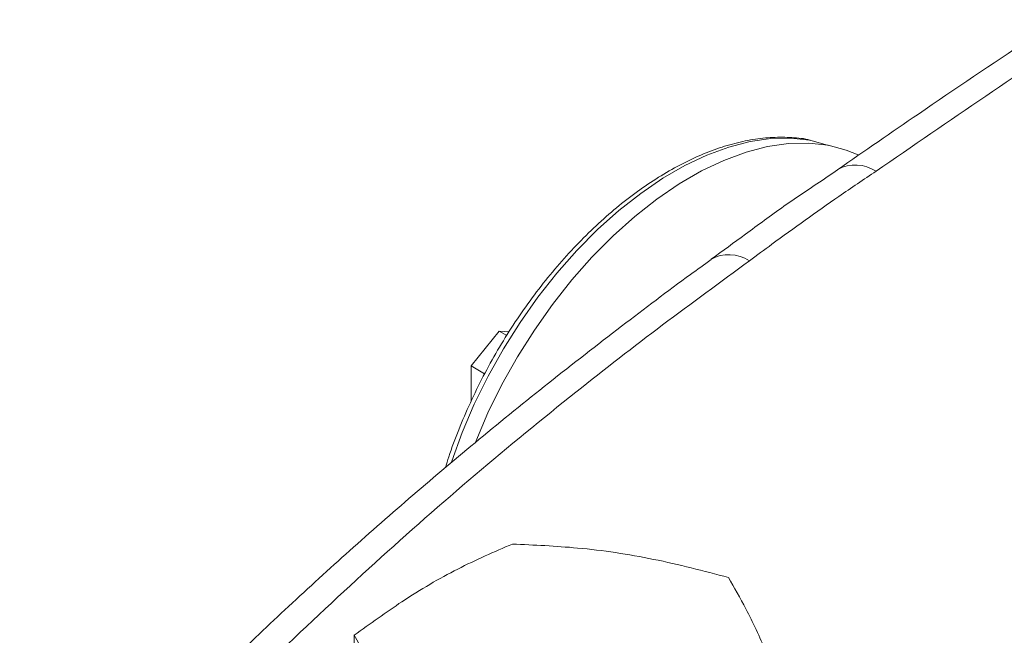
# Model space of a CAD drawing. Units: inches. Extents: x 7.91 to 11.51, y 3.74 to 6.53.
# Drawn here: x 8.49 to 9.7, y 5.73 to 6.49 of the extents above; entities that cross this region are included whole.
import ezdxf

# ---------------------------------------------------------------- set-up
doc = ezdxf.new("R2010")
doc.units = ezdxf.units.IN
doc.header["$MEASUREMENT"] = 0

msp = doc.modelspace()

# ---------------------------------------------------------------- linework, layer by layer
at = {"color": 7, "linetype": 'Continuous', "lineweight": 15}
for p, q in [((9.0816, 6.1036), (9.0471, 6.0608)), ((9.0816, 6.1036), (9.091, 6.0982)), ((9.0937, 6.1026), (9.0816, 6.1036)), ((9.0471, 6.0608), (9.0637, 6.0512)), ((9.0471, 6.0608), (9.0471, 6.0176)), ((8.9034, 5.7295), (8.9034, 5.6723))]:
    msp.add_line(p, q, dxfattribs=at)
at = {"color": 7, "linetype": 'Continuous', "lineweight": 15, "flags": 128}
for points in [[(9.4666, 6.3375), (9.4633, 6.3382), (9.44, 6.3408), (9.4155, 6.3403), (9.39, 6.3366), (9.3638, 6.3298), (9.337, 6.32), (9.3099, 6.3072), (9.2827, 6.2915), (9.2556, 6.273), (9.2288, 6.2519), (9.2026, 6.2284), (9.1772, 6.2027), (9.1526, 6.1749), (9.1293, 6.1453), (9.1073, 6.1142), (9.0868, 6.0817), (9.068, 6.0481), (9.051, 6.0138), (9.0361, 5.9789), (9.0232, 5.9438), (9.0224, 5.9415)], [(9.523, 6.3204), (9.5084, 6.3262), (9.4861, 6.3321), (9.4624, 6.3348), (9.4375, 6.3342), (9.4117, 6.3305), (9.3851, 6.3236), (9.3579, 6.3136), (9.3304, 6.3006), (9.3028, 6.2847), (9.2753, 6.266), (9.2482, 6.2446), (9.2216, 6.2208), (9.1957, 6.1947), (9.1709, 6.1665), (9.1472, 6.1364), (9.1249, 6.1048), (9.1041, 6.0719), (9.085, 6.0378), (9.0678, 6.003), (9.0527, 5.9679)], [(9.4864, 6.332), (9.4853, 6.3324), (9.4666, 6.3375)]]:
    msp.add_lwpolyline(points, dxfattribs=at)
at = {"color": 7, "linetype": 'Continuous', "lineweight": 15}
for centre, radius, start, end in [((9.5196, 6.2612), 0.0466, 56.9986, 117.5938), ((9.364, 6.1519), 0.0457, 56.566, 119.0958)]:
    msp.add_arc(centre, radius, start, end, dxfattribs=at)
for points, knots in [([(9.7691, 6.4866), (9.757, 6.4784), (9.6997, 6.44), (9.6092, 6.3792), (9.5309, 6.3251), (9.4978, 6.3022)], [0, 0, 0, 0, 0.134104, 0.63457, 1, 1, 1, 1]), ([(9.8146, 6.4832), (9.7696, 6.4531), (9.6798, 6.3928), (9.5899, 6.3311), (9.545, 6.3003)], [0, 0, 0, 0, 0.4999869, 1, 1, 1, 1]), ([(9.4641, 6.3384), (9.464, 6.3385), (9.4569, 6.3405), (9.4414, 6.3418), (9.418, 6.3423), (9.3936, 6.3396), (9.3684, 6.3341), (9.3427, 6.3258), (9.3167, 6.3147), (9.2905, 6.301), (9.2644, 6.2846), (9.2385, 6.2659), (9.2131, 6.2448), (9.1883, 6.2216), (9.1643, 6.1965), (9.1413, 6.1696), (9.1193, 6.1411), (9.0987, 6.1112), (9.0794, 6.0802), (9.0618, 6.0482), (9.0458, 6.0155), (9.0317, 5.9824), (9.0215, 5.9556), (9.0168, 5.94), (9.0155, 5.9356)], [0, 0, 0, 0, 0.00059, 0.048539, 0.096754, 0.145272, 0.194063, 0.243063, 0.292199, 0.341406, 0.390639, 0.439863, 0.489066, 0.538241, 0.58739, 0.636516, 0.685623, 0.734716, 0.783801, 0.832885, 0.881973, 0.931069, 0.98018, 1, 1, 1, 1]), ([(9.4983, 6.3022), (9.4959, 6.3006), (9.4855, 6.2934), (9.4629, 6.2787), (9.4263, 6.2537), (9.3858, 6.2237), (9.3564, 6.2023), (9.3424, 6.1921)], [0, 0, 0, 0, 0.047348, 0.208189, 0.420168, 0.725385, 1, 1, 1, 1]), ([(9.545, 6.3003), (9.5298, 6.29), (9.4864, 6.2608), (9.4349, 6.2237), (9.3984, 6.1968), (9.3892, 6.19)], [0, 0, 0, 0, 0.288684, 0.820723, 1, 1, 1, 1]), ([(9.3421, 6.1915), (9.3337, 6.1854), (9.2969, 6.1589), (9.2303, 6.1085), (9.1436, 6.0412), (9.0581, 5.9719), (8.9765, 5.9031), (8.8983, 5.8346), (8.8234, 5.7661), (8.7467, 5.6932), (8.6606, 5.6097), (8.5745, 5.5243), (8.5162, 5.4662), (8.492, 5.4421)], [0, 0, 0, 0, 0.028998, 0.127015, 0.230877, 0.329929, 0.424808, 0.516158, 0.604489, 0.689874, 0.789475, 0.912829, 1, 1, 1, 1]), ([(9.3892, 6.19), (9.3536, 6.164), (9.2824, 6.1118), (9.1699, 6.0246), (9.0518, 5.9278), (8.9285, 5.8193), (8.8063, 5.7047), (8.6769, 5.5788), (8.5886, 5.4907), (8.5406, 5.4429)], [0, 0, 0, 0, 0.1235, 0.247093, 0.391578, 0.536058, 0.681484, 0.826929, 1, 1, 1, 1]), ([(9.0979, 5.8417), (9.0755, 5.8321), (9.0304, 5.8126), (8.9651, 5.7743), (8.9229, 5.7437), (8.9034, 5.7295)], [0, 0, 0, 0, 0.346799, 0.697516, 1, 1, 1, 1]), ([(9.3635, 5.8006), (9.3329, 5.8086), (9.2713, 5.8247), (9.1821, 5.8379), (9.1245, 5.8405), (9.0979, 5.8417)], [0, 0, 0, 0, 0.346799, 0.697516, 1, 1, 1, 1]), ([(9.4347, 5.6473), (9.4265, 5.6682), (9.41, 5.7103), (9.3861, 5.7612), (9.3706, 5.7882), (9.3635, 5.8006)], [0, 0, 0, 0, 0.346799, 0.697516, 1, 1, 1, 1]), ([(9.1787, 5.0745), (9.2349, 5.1218), (9.3475, 5.2164), (9.4905, 5.3332), (9.6078, 5.4248), (9.699, 5.4931), (9.7908, 5.5583), (9.8916, 5.6263), (10.0012, 5.6968), (10.0802, 5.7445), (10.1197, 5.7684)], [0, 0, 0, 0, 0.182706, 0.365462, 0.462158, 0.558848, 0.655878, 0.752912, 0.876402, 1, 1, 1, 1]), ([(8.9034, 5.7295), (8.9116, 5.7151), (8.9281, 5.6861), (8.952, 5.634), (8.9674, 5.5944), (8.9746, 5.5761)], [0, 0, 0, 0, 0.346799, 0.697516, 1, 1, 1, 1])]:
    msp.add_open_spline(points, degree=3, knots=knots, dxfattribs=at)

doc.saveas('drawing.dxf')
